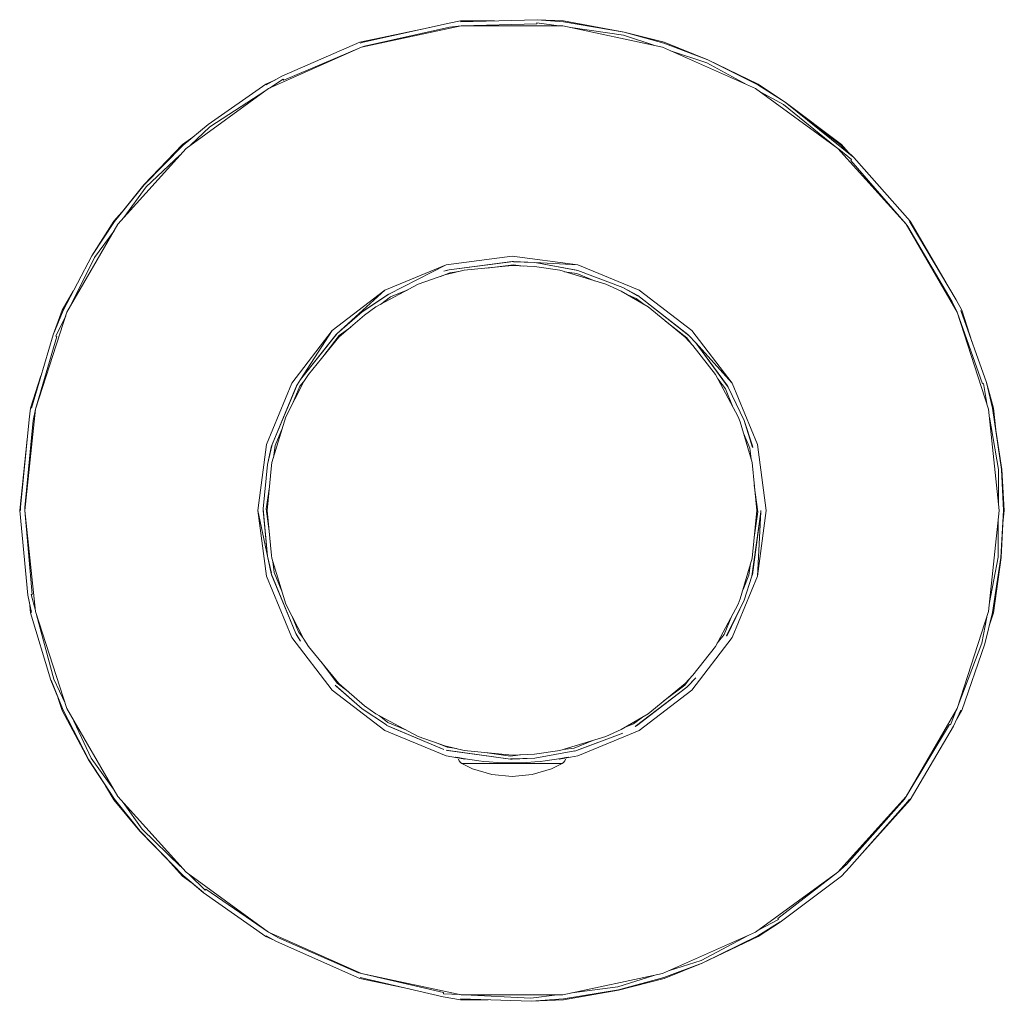
# Model space of a CAD drawing. Units: millimetres. Extents: x -34.8 to 34.8, y -1500 to -1430.5.
import ezdxf

# ---------------------------------------------------------------- set-up
doc = ezdxf.new("R2010")
doc.units = ezdxf.units.MM
doc.linetypes.add('CUSTOM', pattern=[0])

msp = doc.modelspace()

# ---------------------------------------------------------------- linework, layer by layer
at = {"color": 18, "linetype": 'CUSTOM', "lineweight": 9, "true_color": 0x000000}
for p, q in [((-10.657, -1432.443), (-3.605, -1430.944)), ((19.343, -1436.329), (23.276, -1439.39)), ((-21.513, -1437.919), (-23.276, -1439.39)), ((27.899, -1444.971), (31.504, -1451.214)), ((-4.459, -1448.2), (0.103, -1447.627)), ((0, -1447.627), (-4.459, -1448.2)), ((0.103, -1447.627), (0, -1447.627)), ((0.076, -1447.63), (0, -1447.627)), ((0.103, -1447.627), (1.625, -1447.702)), ((1.625, -1447.702), (0.103, -1447.637)), ((-9, -1449.652), (-4.659, -1447.854)), ((-4.659, -1447.854), (-8.717, -1449.935)), ((1.625, -1447.702), (4.659, -1447.854)), ((1.657, -1447.708), (1.656, -1447.708)), ((-12.728, -1452.513), (-9, -1449.652)), ((-9, -1449.652), (-12.382, -1452.713)), ((7.851, -1449.473), (8.896, -1450.038)), ((8.891, -1450.047), (7.851, -1449.473)), ((-10.615, -1451.184), (-8.717, -1449.935)), ((-8.712, -1449.944), (-10.615, -1451.184)), ((-8.807, -1449.987), (-10.615, -1451.184)), ((-8.717, -1449.935), (-8.807, -1449.987)), ((-8.754, -1449.959), (-8.807, -1449.987)), ((8.896, -1450.038), (12.528, -1452.859)), ((-31.778, -1451.092), (-32.481, -1452.82)), ((-10.615, -1451.184), (-12.374, -1452.72)), ((-14.976, -1455.968), (-12.728, -1452.513)), ((-14.976, -1455.968), (-12.382, -1452.713)), ((-12.455, -1452.786), (-14.976, -1455.968)), ((-12.382, -1452.713), (-12.455, -1452.786)), ((-12.4, -1452.736), (-12.455, -1452.786)), ((12.528, -1452.859), (13.017, -1453.374)), ((13.017, -1453.374), (15.588, -1456.241)), ((13.11, -1453.502), (13.113, -1453.505)), ((-15.202, -1456.344), (-14.976, -1455.968)), ((-14.889, -1455.859), (-14.887, -1455.856)), ((-16.987, -1460.582), (-15.202, -1456.344)), ((16.424, -1458.878), (15.297, -1456.528)), ((34.025, -1458.008), (33.579, -1456.197)), ((-34.485, -1465.241), (-33.732, -1458.071)), ((17.03, -1460.784), (16.424, -1458.878)), ((-17.314, -1462.004), (-16.987, -1460.582)), ((-16.977, -1460.585), (-17.314, -1462.004)), ((-17.314, -1468.477), (-18, -1465.241)), ((17.614, -1465.344), (17.387, -1469.899)), ((17.606, -1465.399), (17.606, -1465.397)), ((17.614, -1465.241), (17.614, -1465.344)), ((-17.322, -1468.392), (-17.322, -1468.39)), ((-17.04, -1469.7), (-17.314, -1468.477)), ((-17.314, -1468.477), (-17.03, -1469.697)), ((-15.306, -1473.958), (-17.04, -1469.7)), ((16.424, -1471.604), (16.977, -1469.897)), ((15.193, -1474.132), (16.424, -1471.604)), ((33.464, -1474.699), (34.025, -1472.473)), ((-32.633, -1477.258), (-31.778, -1479.389)), ((-12.521, -1477.615), (-10.615, -1479.297)), ((-10.615, -1479.297), (-8.891, -1480.434)), ((-3.417, -1482.408), (-3.409, -1482.399)), ((1.625, -1482.779), (4.456, -1482.271)), ((-3.978, -1482.711), (-3.978, -1482.719)), ((-3.807, -1482.742), (-3.978, -1482.711)), ((-3.978, -1482.719), (-3.807, -1482.764)), ((-3.807, -1482.764), (-3.466, -1482.842)), ((-3.292, -1482.836), (-3.289, -1482.864)), ((-1.751, -1483.172), (-1.968, -1483.172)), ((-1.795, -1483.168), (-1.792, -1483.172)), ((-1.751, -1483.172), (-1.356, -1483.172)), ((-0.87, -1483.172), (-1.356, -1483.172)), ((-1.292, -1482.691), (-1.319, -1482.691)), ((-0.103, -1482.844), (1.625, -1482.779)), ((1.625, -1482.779), (-0.103, -1482.854)), ((0.902, -1483.172), (0.958, -1483.168)), ((1, -1483.168), (0.927, -1483.172)), ((1.792, -1483.172), (1.356, -1483.172)), ((2.493, -1483.168), (2.489, -1483.172)), ((2.522, -1483.172), (2.946, -1483.172)), ((3.116, -1483.172), (2.946, -1483.172)), ((3.467, -1482.806), (2.976, -1482.89)), ((3.435, -1483.168), (3.116, -1483.172)), ((3.435, -1483.168), (3.428, -1483.172)), ((3.466, -1482.842), (3.806, -1482.764)), ((3.807, -1482.742), (3.467, -1482.806)), ((3.806, -1482.764), (3.978, -1482.719)), ((3.978, -1482.711), (3.807, -1482.742)), ((3.978, -1482.719), (3.978, -1482.711)), ((27.899, -1485.511), (23.075, -1490.868)), ((-23.276, -1491.091), (-21.85, -1492.294)), ((-10.657, -1498.038), (-17.243, -1495.106))]:
    msp.add_line(p, q, dxfattribs=at)
for points in [[(-10.749, -1432.158), (-10.544, -1432.092), (-4.456, -1430.742), (-3.643, -1430.582), (-1.239, -1430.582)], [(-3.636, -1430.646), (1.776, -1430.501), (3.643, -1430.582), (7.95, -1431.376), (10.769, -1432.096), (13.869, -1433.34), (17.425, -1435.06), (19.343, -1436.329)], [(3.327, -1430.944), (1.764, -1430.723), (1.76, -1430.8), (-3.605, -1430.944)], [(19.337, -1436.337), (17.393, -1435.116), (13.865, -1433.349), (10.749, -1432.158), (7.948, -1431.386), (3.636, -1430.646), (1.775, -1430.511)], [(-17.393, -1435.116), (-16.294, -1434.507), (-10.769, -1432.096), (-5.815, -1431.043)], [(-3.605, -1430.944), (-4.417, -1431.039), (-10.453, -1432.378), (-10.657, -1432.443)], [(-3.605, -1430.944), (3.605, -1430.944), (10.657, -1432.443), (17.243, -1435.375), (23.075, -1439.613), (27.899, -1444.971)], [(10.119, -1432.329), (7.899, -1431.592), (4.161, -1431.062)], [(-33.732, -1458.071), (-31.504, -1451.214), (-27.899, -1444.971), (-23.075, -1439.613), (-17.243, -1435.375), (-10.657, -1432.443)], [(-10.657, -1432.443), (-16.153, -1434.772), (-16.19, -1434.704), (-17.174, -1435.345)], [(16.658, -1435.115), (13.781, -1433.544), (11.222, -1432.695)], [(-23.276, -1439.39), (-21.519, -1437.911), (-17.425, -1435.06), (-16.743, -1434.756)], [(-17.431, -1435.512), (-21.382, -1438.085), (-22.748, -1439.375)], [(22.887, -1439.476), (19.219, -1436.514), (17.57, -1435.613)], [(19.343, -1436.329), (24.187, -1440.255), (23.276, -1439.39)], [(19.343, -1436.329), (23.319, -1439.342), (23.819, -1439.897)], [(-28.142, -1444.794), (-26.054, -1442.192), (-23.319, -1439.342), (-22.589, -1438.812)], [(-23.276, -1439.39), (-26.046, -1442.199), (-28.142, -1444.794)], [(27.899, -1444.971), (23.985, -1440.463), (24.039, -1440.407), (23.126, -1439.669)], [(23.276, -1439.39), (24.194, -1440.247), (28.194, -1444.756), (30.726, -1449.142)], [(-23.504, -1440.089), (-25.887, -1442.34), (-27.485, -1444.511)], [(-31.778, -1451.092), (-29.75, -1447.215), (-28.194, -1444.756), (-27.432, -1443.91)], [(-28.142, -1444.794), (-29.742, -1447.22), (-31.778, -1451.092)], [(28.142, -1444.794), (28.268, -1444.969), (31.433, -1450.342), (31.837, -1451.066), (32.58, -1453.352)], [(-28.174, -1445.447), (-29.56, -1447.33), (-31.219, -1450.721)], [(31.504, -1451.214), (31.162, -1450.471), (28.024, -1445.144), (27.899, -1444.971)], [(-4.659, -1447.854), (0, -1447.241), (4.659, -1447.854)], [(-3.757, -1448.334), (-4.403, -1448.416), (-5.05, -1448.679)], [(0.825, -1447.949), (0.102, -1447.849), (-1.783, -1448.086)], [(7.851, -1449.473), (4.656, -1448.264), (1.625, -1447.702)], [(5.831, -1448.987), (4.6, -1448.468), (3.725, -1448.348)], [(4.659, -1447.854), (9, -1449.652), (12.728, -1452.513), (15.588, -1456.241)], [(-34.025, -1458.008), (-32.491, -1452.817), (-31.837, -1451.066), (-31.064, -1449.728)], [(-7.37, -1449.624), (-8.607, -1450.128), (-9.311, -1450.662)], [(8.896, -1450.038), (8.807, -1449.987), (7.851, -1449.473)], [(9.351, -1450.67), (8.784, -1450.23), (8.082, -1449.935)], [(12.528, -1452.859), (12.455, -1452.786), (8.896, -1450.038)], [(31.778, -1451.092), (33.588, -1456.194), (34.088, -1457.995), (34.25, -1459.532)], [(-31.59, -1451.479), (-32.283, -1452.896), (-32.211, -1452.924), (-33.732, -1458.071)], [(12.709, -1453.463), (12.37, -1453.015), (10.869, -1451.85)], [(31.504, -1451.214), (33.732, -1458.071), (34.485, -1465.241), (33.732, -1472.411), (31.504, -1479.267), (27.899, -1485.511)], [(33.646, -1457.806), (33.374, -1456.252), (33.299, -1456.272), (31.504, -1451.214)], [(-18, -1465.241), (-17.387, -1460.582), (-15.588, -1456.241), (-12.728, -1452.513)], [(-11.419, -1452.26), (-12.225, -1452.871), (-13.391, -1454.371)], [(-33.346, -1455.708), (-34.088, -1457.995), (-34.187, -1458.818), (-34.785, -1465.025), (-34.785, -1465.241)], [(-14.673, -1456.022), (-15.01, -1456.457), (-15.482, -1457.577)], [(15.616, -1457.871), (15.112, -1456.633), (14.579, -1455.929)], [(-15.202, -1456.344), (-15.254, -1456.434), (-16.987, -1460.582)], [(15.588, -1456.241), (17.387, -1460.582), (18, -1465.241), (17.387, -1469.899)], [(-33.732, -1458.071), (-33.892, -1458.873), (-34.485, -1465.027), (-34.485, -1465.241)], [(34.785, -1465.241), (34.654, -1462.338), (34.025, -1458.008)], [(34.025, -1458.008), (34.664, -1462.337), (34.85, -1465.241), (34.731, -1466.373)], [(34.428, -1464.694), (34.442, -1462.356), (33.791, -1458.637)], [(-16.254, -1459.409), (-16.772, -1460.641), (-16.893, -1461.516)], [(-34.025, -1472.473), (-34.264, -1471.24), (-34.85, -1465.241), (-34.321, -1460.204)], [(16.92, -1461.596), (16.825, -1460.838), (16.388, -1459.764)], [(-16.987, -1460.582), (-17.014, -1460.682), (-17.314, -1462.004)], [(-17.314, -1462.004), (-17.603, -1465.137), (-17.314, -1468.477)], [(-17.175, -1463.565), (-17.391, -1465.139), (-17.194, -1466.709)], [(17.14, -1467.166), (17.391, -1465.343), (17.154, -1463.458)], [(-34.485, -1465.241), (-33.969, -1471.188), (-34.045, -1471.201), (-33.74, -1472.336)], [(-17.243, -1495.106), (-23.075, -1490.868), (-27.899, -1485.511), (-31.504, -1479.267), (-33.732, -1472.411), (-34.485, -1465.241)], [(-3.466, -1482.842), (-4.659, -1482.627), (-9, -1480.829), (-12.728, -1477.969), (-15.588, -1474.241), (-17.387, -1469.899), (-18, -1465.241)], [(34.785, -1465.241), (34.625, -1468.573), (34.088, -1472.486), (33.81, -1473.344)], [(34.025, -1472.473), (34.615, -1468.572), (34.785, -1465.241)], [(33.799, -1471.774), (34.404, -1468.552), (34.421, -1465.856)], [(-16.923, -1468.866), (-16.825, -1469.643), (-16.284, -1470.971)], [(16.353, -1470.836), (16.772, -1469.84), (16.889, -1468.993)], [(-17.04, -1469.7), (-17.014, -1469.799), (-15.306, -1473.958)], [(17.387, -1469.899), (15.588, -1474.241), (12.728, -1477.969), (9, -1480.829), (4.659, -1482.627), (3.371, -1482.864)], [(-31.778, -1479.389), (-32.642, -1477.261), (-34.088, -1472.486), (-34.167, -1471.743)], [(-33.66, -1472.632), (-32.434, -1477.185), (-31.629, -1478.883)], [(14.53, -1474.643), (15.01, -1474.025), (15.567, -1472.704)], [(34.025, -1472.473), (33.474, -1474.702), (31.837, -1479.415), (31.464, -1480.062)], [(-15.553, -1472.765), (-15.112, -1473.848), (-14.761, -1474.311)], [(31.576, -1479.046), (33.26, -1474.642), (33.607, -1472.795)], [(-13.482, -1475.999), (-12.37, -1477.466), (-11.603, -1478.062)], [(10.758, -1478.722), (12.225, -1477.61), (12.581, -1477.153)], [(-28.142, -1485.687), (-29.971, -1482.897), (-31.837, -1479.415), (-32.116, -1478.557)], [(-31.778, -1479.389), (-29.963, -1482.892), (-28.142, -1485.687)], [(31.778, -1479.389), (31.246, -1480.527), (28.194, -1485.725), (24.805, -1489.489)], [(27.899, -1485.511), (30.977, -1480.395), (31.047, -1480.429), (31.466, -1479.332)], [(-31.184, -1479.821), (-29.78, -1482.784), (-28.208, -1484.975)], [(-9.403, -1479.77), (-8.784, -1480.251), (-7.463, -1480.807)], [(7.964, -1480.615), (8.607, -1480.353), (9.231, -1479.88)], [(-5.341, -1481.701), (-4.6, -1482.013), (-3.93, -1482.105)], [(3.626, -1482.163), (4.403, -1482.066), (5.73, -1481.525)], [(-1.926, -1482.381), (-0.102, -1482.632), (0.61, -1482.542)], [(-3.978, -1482.719), (-4, -1482.71), (-3.978, -1482.711)], [(-3.978, -1482.711), (-3.864, -1482.731), (-3.807, -1482.742)], [(-3.807, -1482.764), (-3.864, -1482.75), (-3.978, -1482.719)], [(-3.807, -1482.742), (-3.467, -1482.806), (-3.464, -1482.806), (-2.976, -1482.89), (-2.828, -1482.912), (-2.35, -1482.979), (-2, -1483.02), (-1.623, -1483.056), (-1.035, -1483.098), (-0.825, -1483.109), (0, -1483.127), (0.825, -1483.109), (1.035, -1483.098), (1.623, -1483.056), (2, -1483.02), (2.35, -1482.979), (2.828, -1482.912), (2.976, -1482.89)], [(-3.543, -1483.172), (-3.55, -1483.168), (-3.653, -1483.088), (-3.733, -1482.985), (-3.783, -1482.864)], [(3.428, -1483.172), (3.475, -1483.172), (3.495, -1483.172), (3.543, -1483.172), (2.79, -1483.536), (1.422, -1483.951), (0, -1484.091), (-1.422, -1483.951), (-2.79, -1483.536), (-3.543, -1483.172)], [(-3.543, -1483.172), (-3.475, -1483.172), (-3.416, -1483.172)], [(-1.751, -1483.172), (-1.754, -1483.168), (-2.493, -1483.168), (-3.062, -1483.168), (-3.423, -1483.168), (-3.416, -1483.172)], [(-3.416, -1483.172), (-3.351, -1483.172), (-3.273, -1483.172), (-3.056, -1483.172), (-2.946, -1483.172), (-2.796, -1483.172), (-2.505, -1483.172), (-2.489, -1483.172), (-1.968, -1483.172)], [(-1.968, -1483.172), (-1.938, -1483.172), (-1.751, -1483.172)], [(-0.87, -1483.172), (-0.894, -1483.172), (-1.356, -1483.172)], [(-0.87, -1483.172), (-0.691, -1483.172), (0, -1483.172), (0.024, -1483.172)], [(-0.103, -1482.854), (0, -1482.855), (1.625, -1482.779)], [(2.522, -1483.172), (2.527, -1483.168), (1.795, -1483.168), (0.942, -1483.168), (0.024, -1483.168), (0.024, -1483.172)], [(0.024, -1483.172), (0.293, -1483.172), (0.691, -1483.172), (0.94, -1483.172), (1.356, -1483.172)], [(0.841, -1483.172), (0.947, -1483.169), (0.973, -1483.168)], [(1.356, -1483.172), (1.423, -1483.172), (1.792, -1483.172)], [(1.792, -1483.172), (1.968, -1483.172), (2.4, -1483.172), (2.505, -1483.172), (2.522, -1483.172)], [(3.116, -1483.172), (3.08, -1483.172), (2.946, -1483.172)], [(2.976, -1482.89), (3.464, -1482.806), (3.467, -1482.806)], [(3.435, -1483.168), (3.086, -1483.168), (3.116, -1483.172)], [(3.116, -1483.172), (3.273, -1483.172), (3.428, -1483.172)], [(3.435, -1483.168), (3.55, -1483.168), (3.653, -1483.088), (3.733, -1482.985), (3.783, -1482.864)], [(3.978, -1482.719), (3.864, -1482.75), (3.806, -1482.764)], [(3.807, -1482.742), (3.864, -1482.731), (3.978, -1482.711)], [(3.978, -1482.711), (4, -1482.71), (3.978, -1482.719)], [(-23.276, -1491.091), (-26.337, -1487.965), (-28.194, -1485.725), (-28.764, -1484.738)], [(-28.142, -1485.687), (-26.329, -1487.958), (-23.276, -1491.091)], [(-27.531, -1485.919), (-26.169, -1487.819), (-23.456, -1490.445)], [(28.142, -1485.687), (28.015, -1485.861), (23.883, -1490.532), (23.319, -1491.139), (18.983, -1494.39), (17.425, -1495.422), (13.473, -1497.311), (10.769, -1498.385), (7.53, -1499.201), (3.643, -1499.9), (1.345, -1500), (-3.636, -1499.835)], [(23.075, -1490.868), (23.677, -1490.314), (27.773, -1485.683), (27.899, -1485.511)], [(-22.647, -1491.628), (-23.319, -1491.139), (-24.353, -1489.991)], [(23.075, -1490.868), (17.243, -1495.106), (10.657, -1498.038), (3.605, -1499.537), (-3.605, -1499.537), (-10.657, -1498.038)], [(17.468, -1494.942), (18.862, -1494.203), (18.819, -1494.138), (23.075, -1490.868)], [(-16.788, -1495.705), (-17.425, -1495.422), (-21.856, -1492.302), (-23.276, -1491.091)], [(-22.85, -1491.032), (-21.717, -1492.129), (-21.668, -1492.069), (-17.243, -1495.106)], [(1.345, -1499.99), (3.636, -1499.835), (7.528, -1499.191), (10.749, -1498.323), (13.469, -1497.301), (17.393, -1495.366), (18.977, -1494.381)], [(-7.278, -1499.127), (-10.769, -1498.385), (-16.673, -1495.77), (-17.393, -1495.366)], [(-17.243, -1495.106), (-16.529, -1495.507), (-10.859, -1497.972), (-10.657, -1498.038)], [(11.159, -1497.815), (13.387, -1497.106), (16.723, -1495.337)], [(-1.689, -1499.9), (-3.643, -1499.9), (-4.883, -1499.682), (-10.749, -1498.323)], [(-10.657, -1498.038), (-4.841, -1499.385), (-4.851, -1499.461), (-3.678, -1499.521)], [(4.231, -1499.404), (7.482, -1498.984), (10.052, -1498.167)], [(-3.372, -1499.537), (1.337, -1499.778), (3.2, -1499.537)]]:
    msp.add_lwpolyline(points, dxfattribs=at)
for points in [[(16.997, -1461.86), (17.33, -1465.241), (16.997, -1468.622), (16.16, -1471.501), (16.011, -1471.873), (14.409, -1474.869), (12.807, -1476.916), (12.254, -1477.495), (9.628, -1479.65), (7.725, -1480.754), (6.632, -1481.251), (3.381, -1482.238), (1.599, -1482.497), (0, -1482.571), (-3.381, -1482.238), (-4.743, -1481.909), (-6.632, -1481.251), (-9.628, -1479.65), (-10.444, -1479.07), (-12.254, -1477.495), (-14.409, -1474.869), (-14.734, -1474.364), (-16.011, -1471.873), (-16.997, -1468.622), (-17.035, -1468.425), (-17.33, -1465.241), (-17.035, -1462.056), (-16.997, -1461.86), (-16.011, -1458.609), (-14.734, -1456.118), (-14.409, -1455.613), (-12.254, -1452.986), (-10.444, -1451.411), (-9.628, -1450.831), (-6.632, -1449.23), (-4.743, -1448.572), (-3.381, -1448.244), (0, -1447.911), (1.599, -1447.985), (3.381, -1448.244), (6.632, -1449.23), (7.725, -1449.727), (9.628, -1450.831), (12.254, -1452.986), (12.807, -1453.566), (14.409, -1455.613), (16.011, -1458.609), (16.16, -1458.98)], [(-4.459, -1448.2), (-4.559, -1448.227), (-4.82, -1448.299)], [(1.625, -1447.702), (4.659, -1448.254), (4.559, -1448.227)], [(13.017, -1453.374), (15.306, -1456.523), (15.254, -1456.434)], [(16.424, -1458.878), (17.04, -1460.782), (17.014, -1460.682)], [(-17.314, -1468.477), (-17.614, -1465.137), (-17.614, -1465.241)], [(17.614, -1465.344), (16.987, -1469.899), (17.014, -1469.799)], [(16.424, -1471.604), (15.202, -1474.137), (15.254, -1474.048)], [(-15.306, -1473.958), (-15.254, -1474.048), (-14.976, -1474.513)], [(-10.615, -1479.297), (-12.528, -1477.622), (-12.455, -1477.696)], [(12.382, -1477.768), (12.455, -1477.696), (13.017, -1477.107)], [(12.382, -1477.768), (8.717, -1480.546), (8.807, -1480.495)], [(-4.82, -1482.182), (-8.896, -1480.443), (-8.807, -1480.495)], [(7.851, -1481.008), (4.459, -1482.281), (4.559, -1482.254)], [(-0.103, -1482.854), (-4.659, -1482.227), (-4.559, -1482.254)], [(-3.466, -1482.842), (-3.35, -1482.864), (-3.464, -1482.842)], [(3.466, -1482.842), (3.464, -1482.842), (3.349, -1482.864)]]:
    msp.add_lwpolyline(points, close=True, dxfattribs=at)

doc.saveas('drawing.dxf')
